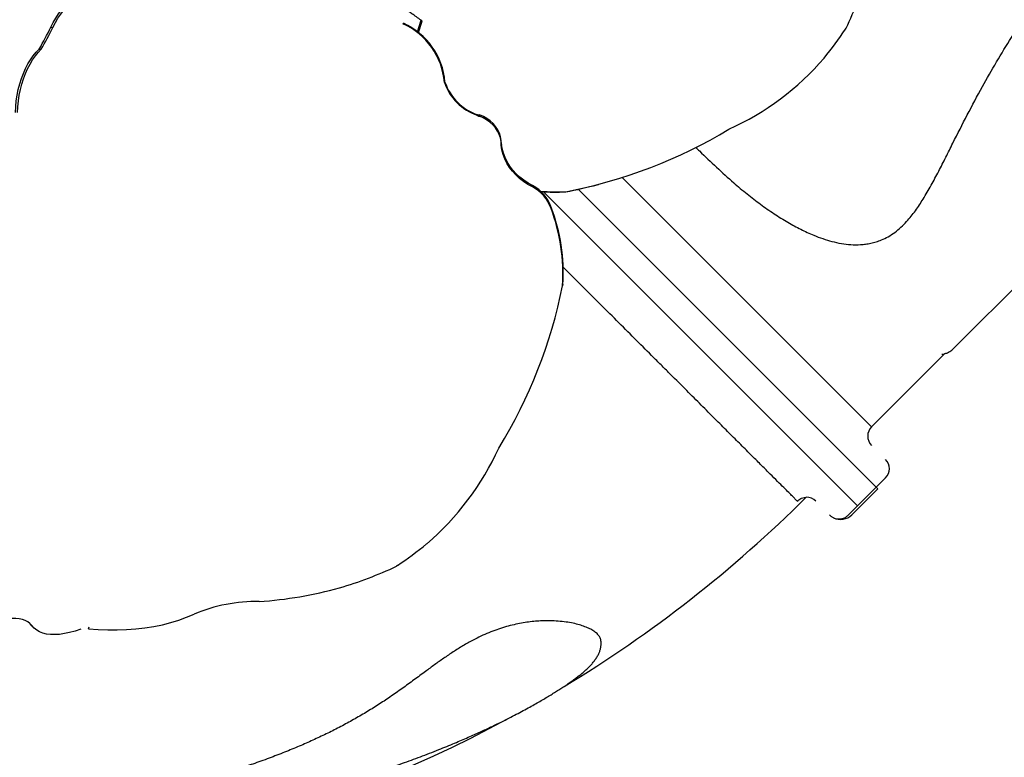
# Model space of a CAD drawing. Units: millimetres. Extents: x 12480.9 to 12496.1, y 4833.8 to 4851.7.
# Drawn here: x 12490.3 to 12491, y 4836.6 to 4837.1 of the extents above; entities that cross this region are included whole.
import ezdxf

# ---------------------------------------------------------------- set-up
doc = ezdxf.new("R2010")
doc.units = ezdxf.units.MM
doc.linetypes.add('ACAD_ISO02W100', pattern=[15, 12, -3])
doc.linetypes.add('SLD-Continua', pattern=[0])
doc.layers.add('Área de seguridad', color=6, linetype='ACAD_ISO02W100')

msp = doc.modelspace()

# ---------------------------------------------------------------- linework, layer by layer
at = {"color": 7, "linetype": 'SLD-Continua', "lineweight": 25}
for p, q in [((12490.30751, 4837.11167), (12490.30913, 4837.1115)), ((12490.57572, 4837.11457), (12490.5753, 4837.11426)), ((12490.58648, 4837.10814), (12490.58909, 4837.11687)), ((12490.58726, 4837.10752), (12490.58989, 4837.11634)), ((12490.58989, 4837.11634), (12490.58909, 4837.11687)), ((12490.91191, 4837.11018), (12490.91247, 4837.11081)), ((12490.99395, 4836.867), (12491.22309, 4837.09613)), ((12490.29866, 4837.095), (12490.30028, 4837.09484)), ((12490.60729, 4837.06993), (12490.60688, 4837.06962)), ((12490.63228, 4837.04495), (12490.63186, 4837.04464)), ((12490.63186, 4837.04464), (12490.63301, 4837.04403)), ((12490.63228, 4837.04495), (12490.63318, 4837.04497)), ((12490.63318, 4837.04497), (12490.63301, 4837.04403)), ((12490.63363, 4837.04486), (12490.63346, 4837.04393)), ((12490.65028, 4837.02277), (12490.65011, 4837.02183)), ((12490.67399, 4836.99117), (12490.67382, 4836.99024)), ((12490.72312, 4836.99185), (12490.72405, 4836.9921)), ((12490.74208, 4836.99733), (12490.93177, 4836.80764)), ((12490.68222, 4836.98648), (12490.92116, 4836.74754)), ((12490.69925, 4836.98639), (12490.70018, 4836.98664)), ((12490.70864, 4836.98834), (12490.9353, 4836.76168)), ((12490.68814, 4836.9746), (12490.68796, 4836.97366)), ((12490.69698, 4836.91596), (12490.6968, 4836.91502)), ((12490.93177, 4836.80764), (12490.98745, 4836.86332)), ((12490.93531, 4836.76168), (12490.94238, 4836.76875)), ((12490.9353, 4836.76168), (12490.91409, 4836.74047)), ((12490.91667, 4836.74071), (12490.93647, 4836.76051)), ((12490.9353, 4836.76168), (12490.93647, 4836.76051)), ((12490.57119, 4836.70217), (12490.57054, 4836.70161)), ((12490.29174, 4836.65775), (12490.29121, 4836.65839)), ((12490.29174, 4836.65775), (12490.29309, 4836.65644)), ((12490.29323, 4836.65609), (12490.29174, 4836.65775)), ((12490.29323, 4836.65609), (12490.29458, 4836.65478)), ((12490.33623, 4836.65409), (12490.33663, 4836.65553))]:
    msp.add_line(p, q, dxfattribs=at)
at = {"color": 7, "linetype": 'SLD-Continua', "lineweight": 25, "flags": 128}
for points in [[(12490.30751, 4837.11167), (12490.30934, 4837.11525), (12490.31132, 4837.11861), (12490.31343, 4837.12173), (12490.31566, 4837.12459), (12490.318, 4837.12716), (12490.32042, 4837.12944), (12490.32292, 4837.13141), (12490.32548, 4837.13307), (12490.32809, 4837.13439)], [(12490.30913, 4837.1115), (12490.31096, 4837.11509), (12490.31294, 4837.11845), (12490.31505, 4837.12157), (12490.31728, 4837.12442), (12490.31962, 4837.127), (12490.32204, 4837.12928), (12490.32454, 4837.13125), (12490.3271, 4837.1329), (12490.32971, 4837.13422)], [(12490.28055, 4837.04685), (12490.28079, 4837.05126), (12490.28125, 4837.05566), (12490.28192, 4837.06003), (12490.2828, 4837.06432), (12490.28388, 4837.06851), (12490.28516, 4837.07256), (12490.28663, 4837.07646), (12490.28827, 4837.08017), (12490.29007, 4837.08366), (12490.29203, 4837.08691), (12490.29412, 4837.0899), (12490.29634, 4837.0926), (12490.29866, 4837.095)], [(12490.28217, 4837.04669), (12490.28241, 4837.0511), (12490.28287, 4837.0555), (12490.28354, 4837.05986), (12490.28442, 4837.06415), (12490.28551, 4837.06834), (12490.28678, 4837.0724), (12490.28825, 4837.0763), (12490.28989, 4837.08), (12490.29169, 4837.0835), (12490.29365, 4837.08675), (12490.29574, 4837.08974), (12490.29796, 4837.09244), (12490.30028, 4837.09484)], [(12490.65011, 4837.02183), (12490.64995, 4837.02461), (12490.64942, 4837.02736), (12490.6485, 4837.03005), (12490.64723, 4837.03263), (12490.64562, 4837.03507), (12490.64369, 4837.03733), (12490.64148, 4837.03937), (12490.63901, 4837.04117), (12490.63632, 4837.0427), (12490.63346, 4837.04393)], [(12490.65028, 4837.02277), (12490.65013, 4837.02554), (12490.64959, 4837.02829), (12490.64868, 4837.03098), (12490.64741, 4837.03356), (12490.6458, 4837.036), (12490.64387, 4837.03826), (12490.64165, 4837.04031), (12490.63918, 4837.04211), (12490.63649, 4837.04363), (12490.63363, 4837.04486)], [(12490.67382, 4836.99024), (12490.67035, 4836.9921), (12490.66707, 4836.99423), (12490.66401, 4836.99661), (12490.6612, 4836.99921), (12490.65866, 4837.00203), (12490.65641, 4837.00502), (12490.65447, 4837.00818), (12490.65286, 4837.01147), (12490.65159, 4837.01486), (12490.65067, 4837.01832), (12490.65011, 4837.02183)], [(12490.67399, 4836.99117), (12490.67052, 4836.99304), (12490.66725, 4836.99516), (12490.66419, 4836.99754), (12490.66138, 4837.00015), (12490.65884, 4837.00296), (12490.65659, 4837.00596), (12490.65465, 4837.00911), (12490.65304, 4837.0124), (12490.65176, 4837.01579), (12490.65084, 4837.01926), (12490.65028, 4837.02277)], [(12490.29309, 4836.65644), (12490.29166, 4836.658), (12490.28998, 4836.6593), (12490.28805, 4836.66035), (12490.28589, 4836.66113), (12490.2835, 4836.66165), (12490.28089, 4836.66189), (12490.27807, 4836.66187), (12490.27504, 4836.66159), (12490.27182, 4836.66103)], [(12490.33623, 4836.65409), (12490.34356, 4836.6535), (12490.35084, 4836.65319), (12490.35805, 4836.65316), (12490.36517, 4836.6534), (12490.37217, 4836.65393), (12490.37905, 4836.65473), (12490.38578, 4836.6558), (12490.39234, 4836.65715), (12490.39871, 4836.65876), (12490.40488, 4836.66064), (12490.41082, 4836.66277), (12490.41652, 4836.66515)], [(12490.33024, 4836.65367), (12490.32591, 4836.65226), (12490.32176, 4836.65114), (12490.31783, 4836.65032), (12490.3141, 4836.6498), (12490.3106, 4836.64958), (12490.30733, 4836.64966), (12490.3043, 4836.65005), (12490.30153, 4836.65074), (12490.29901, 4836.65172), (12490.29677, 4836.653), (12490.29479, 4836.65458), (12490.29309, 4836.65644)]]:
    msp.add_lwpolyline(points, dxfattribs=at)
at = {"color": 7, "linetype": 'SLD-Continua', "lineweight": 25}
for centre, radius, start, end in [((12490.64303, 4837.23667), 0.29738, 334.96097, 343.73392), ((12490.00308, 4837.26266), 0.33981, 330.43635, 333.61798), ((12490.00471, 4837.2625), 0.33981, 330.43635, 333.61798), ((12490.55328, 4837.06519), 0.05379, 4.72394, 65.82701), ((12490.55369, 4837.0655), 0.05379, 4.72394, 65.82701), ((12490.64642, 4837.2886), 0.31988, 321.20728, 326.0971), ((12490.73842, 4837.22323), 0.20733, 294.17042, 319.35806), ((12490.64461, 4837.08237), 0.03982, 198.66927, 251.33387), ((12490.64502, 4837.08267), 0.03982, 198.66927, 251.33387), ((12490.64298, 4837.08688), 0.044, 256.90323, 257.50068), ((12490.64315, 4837.08782), 0.044, 256.90323, 257.50068), ((12490.62745, 4837.35888), 0.37928, 281.05612, 301.09141), ((12490.65998, 4836.9649), 0.02978, 19.00498, 61.931), ((12490.62709, 4837.3566), 0.37718, 281.02904, 284.74902), ((12490.65981, 4836.96396), 0.02978, 19.00498, 61.931), ((12490.69239, 4837.12534), 0.13893, 264.84912, 273.21567), ((12490.69146, 4837.12501), 0.13884, 265.39331, 273.21709), ((12490.5554, 4836.92369), 0.14167, 356.49109, 20.65213), ((12490.55557, 4836.92463), 0.14167, 356.49109, 20.65213), ((12490.31999, 4836.99182), 0.38456, 328.60637, 348.4804), ((12490.93884, 4836.80057), 0.01, 135, 225), ((12490.45496, 4836.87981), 0.21251, 310.64522, 335.44619), ((12490.93531, 4836.77582), 0.01, 315, 45), ((12490.18577, 4837.45464), 0.98775, 301.23116, 314.82245), ((12490.88224, 4836.74403), 0.01, 45.05039, 91.03876), ((12490.90819, 4836.7492), 0.012, 243.74903, 315), ((12490.38676, 4836.97507), 0.32937, 304.05162, 308.85215), ((12490.43794, 4836.98628), 0.31403, 286.4909, 294.97669), ((12490.44428, 4836.98634), 0.31236, 273.99239, 285.37294), ((12490.46368, 4836.55429), 0.12048, 88.88342, 113.04173), ((12490.18577, 4837.45464), 0.98775, 241.11134, 298.35918)]:
    msp.add_arc(centre, radius, start, end, dxfattribs=at)
for points, knots in [([(12490.79803, 4837.02028), (12490.79897, 4837.01934), (12490.80427, 4837.01408), (12490.81384, 4837.00498), (12490.82588, 4836.99409), (12490.83703, 4836.9848), (12490.84727, 4836.97689), (12490.85762, 4836.96962), (12490.86782, 4836.96325), (12490.87786, 4836.95777), (12490.88672, 4836.95371), (12490.89465, 4836.95071), (12490.90163, 4836.9486), (12490.90872, 4836.94705), (12490.91597, 4836.94614), (12490.92217, 4836.94607), (12490.92727, 4836.94654), (12490.93119, 4836.94721), (12490.93521, 4836.94825), (12490.93963, 4836.94984), (12490.94444, 4836.95218), (12490.94943, 4836.95543), (12490.95417, 4836.95936), (12490.95831, 4836.96355), (12490.96195, 4836.96783), (12490.96516, 4836.97207), (12490.96817, 4836.97644), (12490.97226, 4836.98287), (12490.97721, 4836.99138), (12490.98286, 4837.002), (12490.98825, 4837.0127), (12490.99537, 4837.027), (12491.0045, 4837.04493), (12491.0155, 4837.06558), (12491.02674, 4837.08525), (12491.0381, 4837.10391), (12491.05006, 4837.12235), (12491.06273, 4837.14069), (12491.07613, 4837.15886), (12491.09022, 4837.17685), (12491.10486, 4837.19447), (12491.12012, 4837.21181), (12491.136, 4837.22885), (12491.15247, 4837.24556), (12491.16939, 4837.26181), (12491.18687, 4837.27769), (12491.2049, 4837.29316), (12491.22345, 4837.3082), (12491.24238, 4837.32268), (12491.26165, 4837.33658), (12491.28125, 4837.34988), (12491.30112, 4837.36256), (12491.32131, 4837.37466), (12491.34178, 4837.38614), (12491.36243, 4837.39703), (12491.38127, 4837.40643), (12491.39823, 4837.41456), (12491.41331, 4837.42169), (12491.42829, 4837.42878), (12491.44074, 4837.43507), (12491.45068, 4837.44065), (12491.45726, 4837.44481), (12491.46285, 4837.44891), (12491.46693, 4837.45244), (12491.47027, 4837.45594), (12491.47284, 4837.45922), (12491.47497, 4837.46268), (12491.4767, 4837.46651), (12491.47789, 4837.47065), (12491.47849, 4837.47524), (12491.47846, 4837.47992), (12491.47783, 4837.48469), (12491.47677, 4837.48933), (12491.47479, 4837.49561), (12491.47155, 4837.50339), (12491.46668, 4837.51261), (12491.46106, 4837.5218), (12491.45483, 4837.53109), (12491.44803, 4837.54046), (12491.44052, 4837.5502), (12491.43227, 4837.56033), (12491.4255, 4837.56838), (12491.42142, 4837.57296), (12491.42049, 4837.57401)], [0, 0, 0, 0, 0.003764, 0.021168, 0.038558, 0.051995, 0.065449, 0.078899, 0.092331, 0.104677, 0.11702, 0.125397, 0.133777, 0.142148, 0.150368, 0.158652, 0.162772, 0.166891, 0.171133, 0.175373, 0.180636, 0.186051, 0.191316, 0.196715, 0.201361, 0.20601, 0.210763, 0.215517, 0.226548, 0.237589, 0.248641, 0.259688, 0.281757, 0.303823, 0.32324, 0.342673, 0.362107, 0.381525, 0.401467, 0.421425, 0.441384, 0.461329, 0.481703, 0.502089, 0.522476, 0.54285, 0.563668, 0.5845, 0.605331, 0.626147, 0.64702, 0.667902, 0.688774, 0.709984, 0.731205, 0.752418, 0.768041, 0.783664, 0.799298, 0.814925, 0.822895, 0.830905, 0.83608, 0.841338, 0.844956, 0.848665, 0.852288, 0.856029, 0.860769, 0.865637, 0.871467, 0.877303, 0.883293, 0.889283, 0.902066, 0.914867, 0.927662, 0.940754, 0.953852, 0.966946, 0.981342, 0.995744, 1, 1, 1, 1]), ([(12490.58909, 4837.11687), (12490.58678, 4837.11858), (12490.58267, 4837.12162), (12490.57838, 4837.12439), (12490.5765, 4837.12561)], [0, 0, 0, 0, 0.562192, 1, 1, 1, 1]), ([(12490.87523, 4836.75118), (12490.87513, 4836.75128), (12490.87492, 4836.75149), (12490.87365, 4836.75276), (12490.87166, 4836.75475), (12490.86882, 4836.7576), (12490.86508, 4836.76133), (12490.86037, 4836.76604), (12490.85482, 4836.77159), (12490.84833, 4836.77808), (12490.84215, 4836.78425), (12490.83666, 4836.78975), (12490.83101, 4836.79539), (12490.82357, 4836.80283), (12490.81397, 4836.81242), (12490.80368, 4836.82271), (12490.79254, 4836.83385), (12490.78258, 4836.8438), (12490.7741, 4836.85228), (12490.76561, 4836.86076), (12490.75479, 4836.87158), (12490.74138, 4836.88498), (12490.72751, 4836.89885), (12490.71295, 4836.91341), (12490.70278, 4836.92357), (12490.69735, 4836.929), (12490.69716, 4836.92919)], [0, 0, 0, 0, 0.0437655, 0.0876443, 0.1318697, 0.1762122, 0.2237704, 0.2714743, 0.3194736, 0.3667364, 0.4167329, 0.4418185, 0.4669041, 0.5144658, 0.5621732, 0.610176, 0.6574423, 0.7074427, 0.7325302, 0.7576177, 0.8051858, 0.8528996, 0.9009089, 0.9481815, 0.9981888, 1, 1, 1, 1]), ([(12490.98525, 4836.86287), (12490.98593, 4836.86298), (12490.98736, 4836.86321), (12490.98933, 4836.8639), (12490.99114, 4836.86481), (12490.99265, 4836.8658), (12490.99353, 4836.86662), (12490.99393, 4836.86699)], [0, 0, 0, 0, 0.217246, 0.459894, 0.665615, 0.849479, 1, 1, 1, 1]), ([(12490.87523, 4836.75118), (12490.87611, 4836.7519), (12490.87712, 4836.75274), (12490.87832, 4836.75324), (12490.87848, 4836.75331)], [0, 0, 0, 0, 0.862863, 1, 1, 1, 1]), ([(12490.87848, 4836.75331), (12490.87913, 4836.75353), (12490.88003, 4836.75383), (12490.88113, 4836.75398), (12490.88168, 4836.75402), (12490.882, 4836.75403), (12490.88204, 4836.75403), (12490.88205, 4836.75403)], [0, 0, 0, 0, 0.440334, 0.608026, 0.777039, 0.891664, 1, 1, 1, 1]), ([(12490.8997, 4836.74071), (12490.89973, 4836.74069), (12490.89993, 4836.74049), (12490.90079, 4836.7397), (12490.90219, 4836.73877), (12490.90265, 4836.73855), (12490.90288, 4836.73843)], [0, 0, 0, 0, 0.014562, 0.130702, 0.559366, 1, 1, 1, 1]), ([(12490.90288, 4836.73843), (12490.90301, 4836.73838), (12490.90417, 4836.73787), (12490.90615, 4836.73745), (12490.90909, 4836.73763), (12490.91179, 4836.73852), (12490.91337, 4836.73986), (12490.91409, 4836.74047)], [0, 0, 0, 0, 0.036569, 0.314652, 0.488703, 0.766775, 1, 1, 1, 1]), ([(12490.72601, 4836.64405), (12490.72597, 4836.64467), (12490.72588, 4836.64614), (12490.72483, 4836.64822), (12490.72307, 4836.65036), (12490.72062, 4836.65231), (12490.71755, 4836.65408), (12490.71389, 4836.65567), (12490.70965, 4836.65707), (12490.70484, 4836.65826), (12490.69947, 4836.6592), (12490.69353, 4836.65986), (12490.68703, 4836.66017), (12490.68074, 4836.66007), (12490.67487, 4836.65965), (12490.66961, 4836.65903), (12490.66411, 4836.65812), (12490.65842, 4836.65688), (12490.65257, 4836.6553), (12490.64662, 4836.65336), (12490.64063, 4836.65106), (12490.63464, 4836.64841), (12490.62806, 4836.64513), (12490.62097, 4836.64115), (12490.61352, 4836.63648), (12490.60634, 4836.63162), (12490.59938, 4836.62666), (12490.59186, 4836.62114), (12490.58371, 4836.6151), (12490.57473, 4836.60855), (12490.56564, 4836.6022), (12490.55645, 4836.59611), (12490.5472, 4836.59037), (12490.53777, 4836.58488), (12490.52809, 4836.57962), (12490.51823, 4836.57462), (12490.50812, 4836.56983), (12490.49766, 4836.56518), (12490.48662, 4836.5606), (12490.4749, 4836.55605), (12490.46302, 4836.55175), (12490.45106, 4836.5477), (12490.43903, 4836.5439), (12490.42687, 4836.5403), (12490.41456, 4836.5369), (12490.40208, 4836.53369), (12490.38944, 4836.53067), (12490.37954, 4836.52847), (12490.37264, 4836.52702), (12490.36844, 4836.52616), (12490.36414, 4836.5253), (12490.35974, 4836.52444), (12490.35524, 4836.5236), (12490.35064, 4836.52275), (12490.3438, 4836.52154), (12490.33444, 4836.51997), (12490.32224, 4836.5181), (12490.31011, 4836.51642), (12490.29859, 4836.51498), (12490.28757, 4836.51373), (12490.27929, 4836.5129), (12490.27351, 4836.51236), (12490.27065, 4836.5121), (12490.26822, 4836.51189), (12490.2662, 4836.51172), (12490.26452, 4836.51158), (12490.2626, 4836.51143), (12490.25991, 4836.51122), (12490.25633, 4836.51095), (12490.25177, 4836.51063), (12490.24701, 4836.51031), (12490.24243, 4836.51004), (12490.23835, 4836.50981), (12490.23475, 4836.50962), (12490.2316, 4836.50947), (12490.22904, 4836.50936), (12490.2268, 4836.50926), (12490.22455, 4836.50917), (12490.22185, 4836.50907), (12490.21853, 4836.50895), (12490.2146, 4836.50883), (12490.21006, 4836.5087), (12490.20542, 4836.5086), (12490.20064, 4836.50852), (12490.19617, 4836.50847), (12490.19194, 4836.50843), (12490.18936, 4836.50842), (12490.18819, 4836.50842)], [0, 0, 0, 0, 0.010779, 0.026061, 0.041287, 0.056517, 0.071779, 0.086975, 0.102202, 0.117432, 0.132662, 0.147879, 0.163116, 0.178333, 0.188521, 0.198692, 0.208806, 0.219038, 0.229181, 0.239285, 0.249452, 0.259561, 0.269765, 0.283365, 0.296943, 0.31048, 0.323976, 0.337508, 0.355184, 0.373061, 0.391469, 0.408965, 0.42624, 0.443627, 0.460868, 0.478306, 0.495543, 0.513153, 0.531616, 0.551028, 0.571398, 0.590028, 0.609307, 0.629629, 0.648504, 0.668163, 0.688978, 0.708413, 0.714852, 0.721438, 0.728172, 0.735054, 0.742082, 0.749259, 0.756582, 0.774066, 0.793011, 0.813418, 0.830462, 0.846486, 0.864479, 0.868789, 0.873198, 0.877706, 0.880041, 0.882511, 0.88547, 0.888917, 0.894937, 0.902033, 0.909978, 0.916897, 0.92317, 0.928797, 0.933511, 0.93765, 0.940622, 0.943839, 0.947996, 0.953093, 0.95913, 0.966107, 0.974004, 0.980532, 0.988115, 0.994604, 1, 1, 1, 1]), ([(12490.18816, 4836.48631), (12490.19264, 4836.48632), (12490.20309, 4836.48635), (12490.21948, 4836.48672), (12490.23731, 4836.48736), (12490.25505, 4836.48829), (12490.27268, 4836.48948), (12490.29022, 4836.49092), (12490.30766, 4836.49262), (12490.32496, 4836.49456), (12490.34205, 4836.49673), (12490.35891, 4836.4991), (12490.37551, 4836.50168), (12490.39186, 4836.50444), (12490.40793, 4836.50738), (12490.42373, 4836.51048), (12490.43924, 4836.51373), (12490.45437, 4836.51711), (12490.46912, 4836.52059), (12490.48348, 4836.52416), (12490.49751, 4836.52784), (12490.51121, 4836.5316), (12490.52451, 4836.53543), (12490.53746, 4836.53933), (12490.55032, 4836.54338), (12490.56337, 4836.54769), (12490.57677, 4836.55234), (12490.59046, 4836.55737), (12490.60362, 4836.56247), (12490.61558, 4836.56738), (12490.62595, 4836.57186), (12490.63498, 4836.57593), (12490.64286, 4836.57963), (12490.64971, 4836.58296), (12490.65583, 4836.58603), (12490.66145, 4836.58894), (12490.66671, 4836.59173), (12490.67161, 4836.59441), (12490.67616, 4836.59695), (12490.68035, 4836.59935), (12490.68426, 4836.60165), (12490.68793, 4836.60386), (12490.69136, 4836.60598), (12490.69468, 4836.60808), (12490.69789, 4836.61018), (12490.70103, 4836.6123), (12490.704, 4836.61438), (12490.70679, 4836.61641), (12490.70937, 4836.61839), (12490.71178, 4836.62035), (12490.71405, 4836.62231), (12490.7162, 4836.62432), (12490.71823, 4836.6264), (12490.72014, 4836.62859), (12490.72191, 4836.63092), (12490.72339, 4836.6333), (12490.72455, 4836.63567), (12490.72541, 4836.63805), (12490.72593, 4836.64047), (12490.72616, 4836.64248), (12490.72609, 4836.64368), (12490.72606, 4836.64405)], [0, 0, 0, 0, 0.021955, 0.051225, 0.080403, 0.109456, 0.138358, 0.167104, 0.195882, 0.224415, 0.252673, 0.280629, 0.308264, 0.335564, 0.362521, 0.38913, 0.415391, 0.441322, 0.466453, 0.491221, 0.51561, 0.539604, 0.563189, 0.586078, 0.608899, 0.632616, 0.657223, 0.682667, 0.708788, 0.73112, 0.750331, 0.767672, 0.78243, 0.795096, 0.806513, 0.817012, 0.826815, 0.836081, 0.84455, 0.852409, 0.859793, 0.866793, 0.87349, 0.879847, 0.886582, 0.893272, 0.89991, 0.906494, 0.913038, 0.91955, 0.926318, 0.933387, 0.940841, 0.948765, 0.957217, 0.966137, 0.973987, 0.981297, 0.98909, 0.996581, 1, 1, 1, 1])]:
    msp.add_open_spline(points, degree=3, knots=knots, dxfattribs=at)
at = {"layer": 'Área de seguridad', "lineweight": 211, "ltscale": 0.05}
msp.add_rational_spline([(12483.64186, 4846.48737), (12482.61127, 4846.75014), (12481.63795, 4846.3214), (12481.13619, 4845.38364), (12480.63443, 4844.44587), (12480.81779, 4843.39824), (12481.60823, 4842.68665), (12481.7326, 4842.57469), (12481.80253, 4842.42266), (12481.80662, 4842.25537), (12481.8107, 4842.08808), (12481.74828, 4841.93283), (12481.62952, 4841.81493), (12481.14419, 4841.33309), (12480.9198, 4840.68705), (12481.00196, 4840.0081), (12481.08413, 4839.32916), (12481.45614, 4838.75529), (12482.0424, 4838.40313), (12482.74595, 4838.05705), (12483.44949, 4837.71098), (12484.15304, 4837.36491), (12484.32238, 4837.28161), (12484.43783, 4837.13234), (12484.47589, 4836.9475), (12484.48302, 4836.91286), (12484.49131, 4836.87899), (12484.52601, 4836.75619), (12484.55957, 4836.67093), (12484.67854, 4836.43262), (12484.78076, 4836.30158), (12484.99358, 4836.09441), (12485.10427, 4836.01722), (12485.33415, 4835.89185), (12485.45281, 4835.8476), (12485.56902, 4835.81863), (12485.78766, 4835.76411), (12485.9478, 4835.6056), (12486.00454, 4835.38754), (12486.15302, 4834.81687), (12486.51319, 4834.34997), (12487.02746, 4834.06146), (12487.54174, 4833.77296), (12488.12792, 4833.70896), (12488.69234, 4833.8797), (12489.5215, 4834.19915), (12490.35066, 4834.51859), (12491.17982, 4834.83804), (12491.26958, 4834.87262), (12491.34864, 4834.9274), (12491.41255, 4834.9993), (12492.94854, 4836.72721), (12494.48452, 4838.45512), (12496.02051, 4840.18303), (12496.05641, 4840.22342), (12496.08038, 4840.27184), (12496.09073, 4840.32487), (12496.21122, 4840.94204), (12496.08266, 4841.55757), (12495.72522, 4842.07492), (12495.36778, 4842.59227), (12494.83753, 4842.93029), (12494.21765, 4843.03594), (12493.51341, 4843.09115), (12492.82279, 4842.94272), (12492.20342, 4842.60303), (12492.19481, 4842.59831), (12492.18645, 4842.59317), (12492.17834, 4842.58763), (12492.00934, 4842.47206), (12491.84033, 4842.35649), (12491.67132, 4842.24091), (12491.6432, 4842.22169), (12491.61225, 4842.20748), (12491.57934, 4842.1987)], [1, 0.85811960747, 0.85811960747, 1, 0.85811960747, 0.85811960747, 1, 0.945617030612, 0.945617030612, 1, 0.945617030612, 0.945617030612, 1, 0.932255989427, 0.932255989427, 1, 0.932255989427, 0.932255989427, 1, 1, 1, 1, 0.932082361918, 0.932082361918, 1, 1, 1, 1, 1, 1, 1, 1, 1, 1, 1, 1, 0.906523065085, 0.906523065085, 1, 0.946722878201, 0.946722878201, 1, 0.946722878201, 0.946722878201, 1, 1, 1, 1, 0.981176590834, 0.981176590834, 1, 1, 1, 1, 0.976389302952, 0.976389302952, 1, 0.947712693469, 0.947712693469, 1, 0.947712693469, 0.947712693469, 1, 0.972172685501, 0.972172685501, 1, 0.999197515743, 0.999197515743, 1, 1, 1, 1, 0.990447042596, 0.990447042596, 1], degree=3, knots=[0, 0, 0, 0, 1.329149, 1.329149, 1.329149, 2.658297, 2.658297, 2.658297, 3.471726, 3.471726, 3.471726, 4.285155, 4.285155, 4.285155, 5.194595, 5.194595, 5.194595, 6.104035, 6.104035, 6.104035, 7.104035, 7.104035, 7.104035, 8.014661, 8.014661, 8.014661, 8.047418, 8.047418, 8.136112, 8.136112, 8.316913, 8.316913, 8.497714, 8.497714, 8.700833, 8.700833, 8.700833, 9.77273, 9.77273, 9.77273, 10.577731, 10.577731, 10.577731, 11.382732, 11.382732, 11.382732, 12.382732, 12.382732, 12.382732, 12.859127, 12.859127, 12.859127, 13.859127, 13.859127, 13.859127, 14.392997, 14.392997, 14.392997, 15.190383, 15.190383, 15.190383, 15.98777, 15.98777, 15.98777, 16.567664, 16.567664, 16.567664, 16.665806, 16.665806, 16.665806, 17.665806, 17.665806, 17.665806, 18.00479, 18.00479, 18.00479, 18.00479], dxfattribs=at)

doc.saveas('drawing.dxf')
